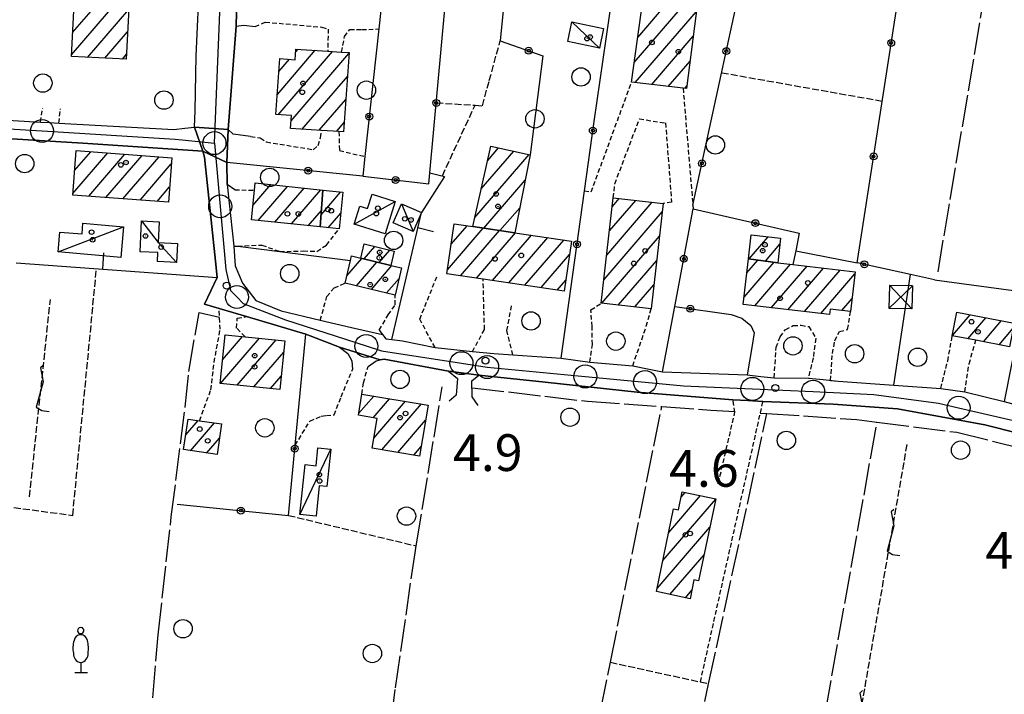
# Model space of a CAD drawing. Extents: x 1740872 to 1745185, y 5037386 to 5040516.
# Drawn here: x 1741804 to 1742018, y 5039586 to 5039733 of the extents above; entities that cross this region are included whole.
import ezdxf

# ---------------------------------------------------------------- set-up
doc = ezdxf.new("R2010")
doc.units = 0
for name, pattern in [('C', [10, 5, 5]), ('L17', [8, 7, -1]), ('L3', [1.5, 1, -0.5]), ('L5', [2, 1.5, -0.5])]:
    doc.linetypes.add(name, pattern=pattern)
for name, color, linetype in [('11B2', 1, 'C'), ('11D4', 1, 'C'), ('17A1', 1, 'C'), ('17C3', 1, 'C'), ('19A1', 1, 'C'), ('19B2', 1, 'C'), ('1A1', 4, 'C'), ('1AJ36', 1, 'C'), ('1C3', 1, 'C'), ('21J10', 1, 'C'), ('297', 7, 'CONTINUOUS'), ('298', 7, 'CONTINUOUS'), ('2E5', 3, 'C'), ('2F6', 3, 'C'), ('2L12', 1, 'L3'), ('3A1', 1, 'C'), ('3B2', 1, 'C'), ('4E5', 2, 'L17'), ('5A1', 2, 'L5'), ('5F6', 1, 'C'), ('5J10', 2, 'L5'), ('5Y25', 2, 'C'), ('8B2', 2, 'C'), ('A2E5', 1, 'C'), ('A2F6', 1, 'C'), ('I2E5', 7, 'CONTINUOUS'), ('I2F6', 7, 'CONTINUOUS'), ('N2H8', 2, 'C'), ('N2P16', 2, 'C')]:
    doc.layers.add(name, color=color, linetype=linetype)

# ---------------------------------------------------------------- blocks, each defined once
blk = doc.blocks.new('11B2')
at = {"layer": '11B2'}
blk.add_circle((0, 0), 0.75, dxfattribs=at)
blk = doc.blocks.new('5Y25')
at = {"layer": '5Y25'}
for points in [[(-0.14546, 9.78453), (-0.06108, 9.90519)], [(0.10769, 9.78453), (0.02331, 9.90519)], [(0.00221, 8.47732), (0.00221, 8.21588)], [(-0.00305, 2.13342), (-0.00305, -0.0049)], [(-1.31881, -0.0049), (1.43232, -0.0049)]]:
    blk.add_lwpolyline(points, dxfattribs=at)
for centre, radius, start, end in [((-0.03148, 9.15286), 0.66151, 100.702929, 269.719443), ((-0.00629, 9.15286), 0.66151, 270.280557, 79.297071), ((4.46444, 5.27261), 6.17535, 163.946778, 189.863945), ((0.04017, 6.70065), 1.53594, 92.79504, 169.510353), ((-0.07794, 6.70065), 1.53594, 10.489647, 87.20496), ((-4.50221, 5.27261), 6.17535, 350.136055, 16.053222), ((0.32998, 4.08172), 1.95412, 176.097342, 259.243755), ((-0.36775, 4.08172), 1.95412, 280.756245, 3.902658)]:
    blk.add_arc(centre, radius, start, end, dxfattribs=at)
blk = doc.blocks.new('11D4')
at = {"layer": '11D4'}
for radius in [0.5, 0.01]:
    blk.add_circle((0, 0), radius, dxfattribs=at)
blk = doc.blocks.new('1AJ36')
at = {"layer": '1AJ36'}
for radius in [0.5, 0.01]:
    blk.add_circle((0, 0), radius, dxfattribs=at)
blk = doc.blocks.new('5F6')
at = {"layer": '5F6'}
blk.add_circle((0, 0), 2, dxfattribs=at)
blk = doc.blocks.new('8B2')
at = {"layer": '8B2'}
for points in [[(-2.48309, -2.49104), (2.51475, -2.49104), (2.51475, 2.55434), (-2.48309, -2.52218), (-2.48309, 2.5232), (2.48208, 2.5232)], [(-2.48309, 2.5232), (2.48208, -2.52218)]]:
    blk.add_lwpolyline(points, dxfattribs=at)
blk = doc.blocks.new('N2P16')
at = {"layer": 'N2P16'}
blk.add_circle((0, -0.00928), 2.5, dxfattribs=at)
blk = doc.blocks.new('N2H8')
at = {"layer": 'N2H8'}
blk.add_circle((0, -0.00928), 2.5, dxfattribs=at)
blk = doc.blocks.new('19A1')
at = {"layer": '19A1'}
blk.add_line((0, 0), (0, 3.50512), dxfattribs=at)
blk = doc.blocks.new('19B2')
at = {"layer": '19B2'}
for centre, radius in [((0, 0), 0.75), ((0, -0.02417), 0.32738)]:
    blk.add_circle(centre, radius, dxfattribs=at)
blk = doc.blocks.new('21J10')
at = {"layer": '21J10'}
for p, q in [((0.52138, 5.54047), (-0.0695, 5.01911)), ((-0.0695, 5.01911), (0.52451, 1.99602)), ((0.52451, 1.99602), (-0.95702, -3.53226)), ((-0.95702, -3.53226), (0.22472, -4.25239)), ((0.22472, -4.25239), (1.83546, -4.45339))]:
    blk.add_line(p, q, dxfattribs=at)

msp = doc.modelspace()

# ---------------------------------------------------------------- linework, layer by layer
at = {"layer": '17A1'}
for p, q in [((1741815.13073, 5039730.43676), (1741827.84611, 5039745.20886)), ((1741814.88537, 5039725.55343), (1741827.5999, 5039740.32346)), ((1741937.42244, 5039723.86295), (1741948.81472, 5039737.09794)), ((1741938.16967, 5039729.3304), (1741945.11926, 5039737.4041)), ((1741818.36492, 5039724.99644), (1741827.35369, 5039735.43806)), ((1741937.64495, 5039719.52208), (1741950.96647, 5039734.99945)), ((1741822.1591, 5039724.80497), (1741827.1074, 5039730.55366)), ((1741941.23792, 5039719.09792), (1741950.26999, 5039729.59094)), ((1741859.70494, 5039716.92359), (1741867.97211, 5039726.52798)), ((1741859.85817, 5039712.50333), (1741871.71278, 5039726.27434)), ((1741862.70207, 5039711.20679), (1741875.29106, 5039725.83204)), ((1741863.70091, 5039726.16527), (1741864.23052, 5039726.78055)), ((1741825.95228, 5039724.61342), (1741826.86119, 5039725.66826)), ((1741860.04442, 5039721.91626), (1741862.33081, 5039724.57247)), ((1741944.83096, 5039718.67278), (1741949.57259, 5039724.18137)), ((1741865.07711, 5039709.3677), (1741874.95058, 5039720.8393)), ((1741948.42492, 5039718.2487), (1741948.87611, 5039718.77287)), ((1741868.81777, 5039709.11406), (1741874.61118, 5039715.84563)), ((1741872.55929, 5039708.86249), (1741874.27178, 5039710.85197)), ((1741815.55749, 5039700.36625), (1741819.08218, 5039704.45998)), ((1741904.10528, 5039696.35216), (1741911.17567, 5039704.56727)), ((1741905.50022, 5039702.5721), (1741907.83459, 5039705.28406)), ((1741815.18118, 5039695.32971), (1741822.80247, 5039704.18375)), ((1741818.64043, 5039694.74914), (1741826.52284, 5039703.90653)), ((1741822.36164, 5039694.47398), (1741830.24313, 5039703.6303)), ((1741826.08385, 5039694.1989), (1741833.9635, 5039703.35308)), ((1741902.71026, 5039690.13322), (1741914.51782, 5039703.84957)), ((1741829.80514, 5039693.92275), (1741836.60618, 5039701.82386)), ((1741904.67016, 5039687.81077), (1741913.64503, 5039698.23733)), ((1741833.52636, 5039693.64759), (1741836.22887, 5039696.78724)), ((1741854.38331, 5039692.76216), (1741858.28992, 5039697.30066)), ((1741855.53949, 5039689.50707), (1741861.9171, 5039696.91517)), ((1741859.16859, 5039689.12273), (1741865.5452, 5039696.53076)), ((1741862.79662, 5039688.73931), (1741869.1723, 5039696.14627)), ((1741869.60698, 5039695.77864), (1741869.85972, 5039696.07335)), ((1741869.22506, 5039690.73667), (1741873.48789, 5039695.68793)), ((1741932.04268, 5039687.24938), (1741937.72814, 5039693.85555)), ((1741932.64881, 5039692.55184), (1741934.12225, 5039694.26469)), ((1741866.42472, 5039688.3549), (1741869.29793, 5039691.69285)), ((1741908.18201, 5039687.29129), (1741912.47053, 5039692.27457)), ((1741931.43754, 5039681.947), (1741941.33509, 5039693.44548)), ((1741870.74016, 5039687.89856), (1741873.50457, 5039691.10903)), ((1741930.83141, 5039676.64455), (1741943.51267, 5039691.377)), ((1741896.72493, 5039678.76902), (1741904.52616, 5039687.83209)), ((1741897.5469, 5039684.3233), (1741901.01431, 5039688.35157)), ((1741899.5623, 5039677.46597), (1741908.038, 5039687.31261)), ((1741903.07415, 5039676.94649), (1741911.54985, 5039686.79313)), ((1741906.58592, 5039676.42801), (1741915.06162, 5039686.27465)), ((1741910.09776, 5039675.90853), (1741918.57339, 5039685.75617)), ((1741913.60953, 5039675.39005), (1741922.08623, 5039685.23677)), ((1741930.34068, 5039671.47509), (1741942.90662, 5039686.07355)), ((1741962.44682, 5039681.14024), (1741966.57203, 5039685.93379)), ((1741962.84989, 5039686.20787), (1741962.97168, 5039686.34936)), ((1741878.61232, 5039681.12242), (1741880.93654, 5039683.82259)), ((1741881.88512, 5039680.32632), (1741884.22318, 5039683.04256)), ((1741965.97897, 5039680.64434), (1741969.13076, 5039684.30702)), ((1741874.82831, 5039677.43852), (1741878.10565, 5039681.24598)), ((1741917.12138, 5039674.87057), (1741923.32453, 5039682.07708)), ((1741933.94941, 5039671.06816), (1741942.30048, 5039680.77109)), ((1741961.93844, 5039678.09657), (1741964.32995, 5039680.87598)), ((1741876.91362, 5039675.26286), (1741881.37845, 5039680.44987)), ((1741880.2031, 5039674.48505), (1741884.65316, 5039679.65491)), ((1741961.34069, 5039672.80276), (1741967.86209, 5039680.38008)), ((1741963.66129, 5039670.90043), (1741971.44591, 5039679.94421)), ((1741967.25979, 5039670.48271), (1741975.04442, 5039679.52649)), ((1741970.85937, 5039670.06406), (1741978.64392, 5039679.10884)), ((1741974.45787, 5039669.64634), (1741982.24342, 5039678.69119)), ((1741883.49158, 5039673.70716), (1741886.21724, 5039676.87261)), ((1741920.63315, 5039674.35209), (1741922.50157, 5039676.52272)), ((1741978.05737, 5039669.22869), (1741985.47108, 5039677.84156)), ((1741937.55714, 5039670.66115), (1741941.69442, 5039675.46764)), ((1741982.58409, 5039669.88932), (1741984.8548, 5039672.52731)), ((1742006.68101, 5039664.43849), (1742010.58209, 5039668.97056)), ((1742010.04339, 5039663.74536), (1742013.98599, 5039668.32567)), ((1742013.44544, 5039663.09832), (1742017.38981, 5039667.68177)), ((1742016.84649, 5039662.4512), (1742019.92, 5039666.02077)), ((1741847.29078, 5039653.98865), (1741855.78039, 5039663.85036)), ((1741847.75759, 5039659.12924), (1741852.13753, 5039664.21763)), ((1741848.28345, 5039664.33843), (1741848.49566, 5039664.58497)), ((1741850.93364, 5039653.62138), (1741859.42326, 5039663.4831)), ((1741854.5765, 5039653.25411), (1741861.08598, 5039660.81649)), ((1741858.21937, 5039652.88685), (1741860.56012, 5039655.6073)), ((1741877.4078, 5039647.48093), (1741880.67684, 5039651.27874)), ((1741880.55604, 5039646.54012), (1741884.13702, 5039650.69923)), ((1741880.71303, 5039642.12314), (1741887.59712, 5039650.12072)), ((1741882.47179, 5039639.56702), (1741891.05729, 5039649.54122)), ((1741839.76485, 5039642.80102), (1741842.47206, 5039645.94503)), ((1741840.77617, 5039639.37765), (1741845.9829, 5039645.42548)), ((1741885.93189, 5039638.98851), (1741891.97457, 5039646.0075)), ((1741844.28709, 5039638.85709), (1741847.10317, 5039642.12759)), ((1741889.39306, 5039638.40908), (1741891.01874, 5039640.29879)), ((1741944.91357, 5039621.53387), (1741951.8531, 5039629.59477)), ((1741947.6058, 5039629.26093), (1741948.4981, 5039630.29648)), ((1741943.64871, 5039615.46507), (1741955.14619, 5039628.82224)), ((1741942.38286, 5039609.39619), (1741953.8785, 5039622.75122)), ((1741945.19808, 5039608.06741), (1741952.6118, 5039616.68027)), ((1741948.55215, 5039607.36463), (1741949.93986, 5039608.97679))]:
    msp.add_line(p, q, dxfattribs=at)
at = {"layer": '17C3'}
for p, q in [((1741923.82734, 5039732.72308, -3333), (1741929.81902, 5039726.99366, -3333)), ((1741876.44404, 5039688.70944, -3333), (1741885.38423, 5039693.62157, -3333)), ((1741886.71668, 5039693.09045, -3333), (1741889.29002, 5039687.07316, -3333)), ((1741811.99238, 5039682.64538, -3333), (1741826.2042, 5039688.10037, -3333)), ((1741864.62849, 5039625.46727, -3333), (1741871.36452, 5039639.7328, -3333))]:
    msp.add_line(p, q, dxfattribs=at)
msp.add_polyline3d([(1741830.1427, 5039689.39794, -3333), (1741833.78652, 5039684.67524, -3333), (1741837.73677, 5039680.36057, -3333)], dxfattribs=at)
at = {"layer": '1A1'}
for points in [[(1741828.13397, 5039750.9047, 10.28), (1741826.80497, 5039724.56992, 10.28), (1741814.8667, 5039725.17294, 10.28), (1741815.43954, 5039736.57643, 10.28), (1741816.56397, 5039736.52016, 10.28), (1741816.74517, 5039740.06285, 10.28), (1741814.19855, 5039740.17417, 10.28), (1741814.77847, 5039751.59022, 10.28), (1741828.13397, 5039750.9047, 10.28)], [(1741951.21144, 5039736.89918, 8.92), (1741948.80229, 5039718.20473, 8.92), (1741948.0435, 5039718.29337, 8.92), (1741936.84253, 5039719.61748, 8.92), (1741939.33891, 5039737.88321, 8.92), (1741951.21144, 5039736.89918, 8.92)], [(1741875.30413, 5039726.03259, 9.78), (1741874.12887, 5039708.75428, 9.78), (1741873.12075, 5039708.82427, 9.78), (1741869.31773, 5039709.08027, 9.78), (1741862.59235, 5039709.5368, 9.78), (1741862.7756, 5039712.32849, 9.78), (1741859.40683, 5039712.53073, 9.78), (1741860.23397, 5039724.71745, 9.78), (1741863.58887, 5039724.48609, 9.78), (1741863.74368, 5039726.81332, 9.78), (1741870.68157, 5039726.34461, 9.78), (1741873.66628, 5039726.14171, 9.78), (1741875.30413, 5039726.03259, 9.78)], [(1741835.98094, 5039693.46621, 12.48), (1741815.15718, 5039695.007, 12.48), (1741815.88124, 5039704.69784, 12.48), (1741836.70552, 5039703.15008, 12.48), (1741835.98094, 5039693.46621, 12.48)], [(1741902.26979, 5039688.1657, 8.68), (1741906.18851, 5039705.63726, 8.68), (1741914.74, 5039703.80201, 8.68), (1741911.39672, 5039686.81577, 8.68), (1741902.26979, 5039688.1657, 8.68)], [(1741869.02369, 5039688.08001, 11.56), (1741854.0586, 5039689.66304, 11.56), (1741854.7304, 5039696.07156, 11.56), (1741854.90146, 5039697.65888, 11.56), (1741869.63127, 5039696.09737, 11.56), (1741869.02369, 5039688.08001, 11.56)], [(1741869.02369, 5039688.08001, 9.43), (1741869.63127, 5039696.09737, 9.43), (1741873.98221, 5039695.63566, 9.43), (1741873.13905, 5039687.6438, 9.43), (1741869.02369, 5039688.08001, 9.43)], [(1741943.71808, 5039693.17549, 10.44), (1741941.10015, 5039670.26134, 10.44), (1741930.24253, 5039671.4868, 10.44), (1741932.85994, 5039694.40792, 10.44), (1741943.71808, 5039693.17549, 10.44)], [(1741902.26979, 5039688.1657, 11.82), (1741911.39672, 5039686.81577, 11.82), (1741923.7554, 5039684.99059, 11.82), (1741922.14719, 5039674.1284, 11.82), (1741904.51212, 5039676.73416, 11.82), (1741896.59703, 5039677.905, 11.82), (1741898.20524, 5039688.76718, 11.82), (1741902.26979, 5039688.1657, 11.82)], [(1741968.65873, 5039680.26819, 7.96), (1741962.28464, 5039681.16321, 7.96), (1741962.86747, 5039686.36162, 7.96), (1741969.28522, 5039685.62031, 7.96), (1741968.65873, 5039680.26819, 7.96)], [(1741877.85948, 5039681.30578, 7.97), (1741878.58515, 5039684.38076, 7.97), (1741885.15022, 5039682.82309, 7.97), (1741884.41121, 5039679.71202, 7.97), (1741877.85948, 5039681.30578, 7.97)], [(1741877.85948, 5039681.30578, 11.68), (1741884.41121, 5039679.71202, 11.68), (1741886.75655, 5039679.1544, 11.68), (1741885.36398, 5039673.26459, 11.68), (1741874.45213, 5039675.84488, 11.68), (1741875.61233, 5039680.76557, 11.68), (1741875.84887, 5039681.78615, 11.68), (1741877.85948, 5039681.30578, 11.68)], [(1741968.65873, 5039680.26819, 11.27), (1741971.95479, 5039679.88501, 11.27), (1741985.52522, 5039678.31095, 11.27), (1741984.52125, 5039669.64013, 11.27), (1741980.09099, 5039670.21024, 11.27), (1741979.95325, 5039669.00851, 11.27), (1741961.15845, 5039671.19053, 11.27), (1741962.28464, 5039681.16321, 11.27), (1741968.65873, 5039680.26819, 11.27)], [(1742007.65027, 5039669.52542, 8.55), (1742020.13654, 5039667.1612, 8.55), (1742019.15795, 5039662.01139, 8.55), (1742011.81461, 5039663.40853, 8.55), (1742006.67185, 5039664.38665, 8.55), (1742007.65027, 5039669.52542, 8.55)], [(1741848.3097, 5039664.60415, 11.92), (1741852.67618, 5039664.16266, 11.92), (1741861.33614, 5039663.29026, 11.92), (1741860.26468, 5039652.67985, 11.92), (1741847.23924, 5039653.99382, 11.92), (1741848.3097, 5039664.60415, 11.92)], [(1741878.10742, 5039651.70827, 10.92), (1741892.5248, 5039649.296, 10.92), (1741890.66757, 5039638.19655, 10.92), (1741880.34509, 5039639.92337, 10.92), (1741881.42746, 5039646.39371, 10.92), (1741877.34161, 5039647.07884, 10.92), (1741878.10742, 5039651.70827, 10.92)], [(1741840.27934, 5039646.27238, 9.4), (1741842.72763, 5039645.90699, 9.4), (1741847.56089, 5039645.19154, 9.4), (1741846.56378, 5039638.51999, 9.4), (1741839.29051, 5039639.59743, 9.4), (1741840.27934, 5039646.27238, 9.4)], [(1741955.16324, 5039628.90274, 11.39), (1741951.43715, 5039611.05447, 11.39), (1741950.41829, 5039611.26807, 11.39), (1741949.55882, 5039607.15313, 11.39), (1741942.23618, 5039608.68922, 11.39), (1741945.98975, 5039626.69298, 11.39), (1741947.03155, 5039626.4811, 11.39), (1741947.8481, 5039630.43237, 11.39), (1741955.16324, 5039628.90274, 11.39)]]:
    msp.add_polyline3d(points, close=True, dxfattribs=at)
at = {"layer": '1C3'}
for points in [[(1741923.82734, 5039732.72308, 8.304), (1741930.72695, 5039731.29174, 8.304), (1741929.81902, 5039726.99366, 8.304), (1741922.93444, 5039728.42512, 8.304), (1741923.82734, 5039732.72308, 8.304)], [(1741885.38423, 5039693.62157, 8.693), (1741883.15267, 5039686.58687, 8.693), (1741876.44404, 5039688.70944, 8.693), (1741877.68637, 5039692.62638, 8.693), (1741879.33187, 5039692.10666, 8.693), (1741880.31981, 5039695.22833, 8.693), (1741885.38423, 5039693.62157, 8.693)], [(1741886.71668, 5039693.09045, 8.216), (1741891.08129, 5039691.19966, 8.216), (1741889.29002, 5039687.07316, 8.216), (1741884.93249, 5039688.97652, 8.216), (1741886.71668, 5039693.09045, 8.216)], [(1741829.83976, 5039682.65698, 9.108), (1741830.1427, 5039689.39794, 9.108), (1741833.98648, 5039689.22723, 9.108), (1741833.78652, 5039684.67524, 9.108), (1741837.9288, 5039684.49577, 9.108), (1741837.73677, 5039680.36057, 9.108), (1741833.59359, 5039680.552, 9.108), (1741833.68384, 5039682.48228, 9.108), (1741829.83976, 5039682.65698, 9.108)], [(1741817.33941, 5039688.88222, 9.707), (1741826.2042, 5039688.10037, 9.707), (1741825.62795, 5039681.46031, 9.707), (1741811.99238, 5039682.64538, 9.707), (1741812.37343, 5039686.97524, 9.707), (1741817.21544, 5039686.5583, 9.707), (1741817.33941, 5039688.88222, 9.707)], [(1741871.36452, 5039639.7328, 8.426), (1741870.50168, 5039631.575, 8.426), (1741868.84365, 5039631.75281, 8.426), (1741868.12767, 5039625.09026, 8.426), (1741864.62849, 5039625.46727, 8.426), (1741865.78758, 5039636.35402, 8.426), (1741868.12552, 5039636.10974, 8.426), (1741868.55313, 5039640.03191, 8.426), (1741871.36452, 5039639.7328, 8.426)]]:
    msp.add_polyline3d(points, close=True, dxfattribs=at)
at = {"layer": '297'}
msp.add_polyline3d([(1741841.65102, 5039709.83425, 4.8), (1741848.99129, 5039709.32243, 4.97), (1741848.82915, 5039705.726, 4.772), (1741848.67506, 5039702.12918, 4.57), (1741843.44805, 5039704.55516, 4.4), (1741841.65102, 5039709.83425, 4.8)], close=True, dxfattribs=at)
at = {"layer": '298'}
for points in [[(1741850.82391, 5039734.77024, 4.97), (1741850.74788, 5039731.81909, 4.97), (1741848.99129, 5039709.32243, 4.97), (1741841.65102, 5039709.83425, 4.8), (1741841.78677, 5039713.35449, 6.3), (1741841.99757, 5039725.30754, 6.3), (1741842.79462, 5039742.81529, 6.3)], [(1741799.77308, 5039711.39827, 4.8), (1741808.09836, 5039710.92405, 4.8), (1741810.10423, 5039710.81539, 4.8), (1741812.10234, 5039710.70315, 4.8), (1741837.17804, 5039709.29999, 4.8), (1741839.56194, 5039709.58066, 4.8), (1741841.65102, 5039709.83425, 4.8), (1741843.44805, 5039704.55516, 4.4), (1741817.34404, 5039706.31162, 4.4), (1741799.50859, 5039707.38702, 4.4)], [(1742034.72, 5039639.6903, 4.58), (1742013.76266, 5039645.01301, 4.26), (1741994.75207, 5039648.51072, 4.22), (1741980.69868, 5039649.51612, 4.22), (1741965.4306, 5039650.1087, 4.38), (1741962.16647, 5039650.27966, 4.395), (1741958.91002, 5039650.4552, 4.41), (1741938.01478, 5039652.12003, 4.34), (1741918.00465, 5039654.31342, 4.1), (1741903.6028, 5039655.79417, 4.19), (1741900.27901, 5039656.22643, 4.205), (1741896.95613, 5039656.65976, 4.22), (1741882.93777, 5039659.30147, 4.3), (1741882.07275, 5039659.13445, 4.3), (1741877.65879, 5039660.53215, 4.52), (1741873.24514, 5039661.92585, 4.74), (1741865.89076, 5039664.71717, 4.7), (1741852.97392, 5039668.5605, 4.7), (1741847.04256, 5039670.33407, 4.7), (1741843.82908, 5039671.28906, 4.7), (1741846.60677, 5039677.11001, 4.7), (1741846.23529, 5039680.60032, 4.7), (1741844.25539, 5039699.09973, 4.7), (1741844.05266, 5039701.19262, 4.71), (1741843.84133, 5039703.27984, 4.4), (1741843.44805, 5039704.55516, 4.4), (1741843.44805, 5039704.55516, 4.4), (1741848.67506, 5039702.12918, 4.57), (1741848.7539, 5039697.30922, 4.57), (1741849.4763, 5039690.58982, 4.57), (1741850.1987, 5039683.87042, 4.57), (1741850.34101, 5039681.75396, 4.57), (1741850.48333, 5039679.6375, 4.57), (1741852.11755, 5039675.81043, 4.57), (1741855.03602, 5039672.09651, 4.57), (1741860.52667, 5039669.81962, 4.57), (1741869.0471, 5039667.76943, 4.57), (1741875.83885, 5039666.22471, 4.67), (1741882.62931, 5039664.68391, 4.77), (1741883.35756, 5039663.74354, 4.77), (1741884.5999, 5039663.58578, 4.77), (1741886.96459, 5039663.29236, 4.77), (1741894.03059, 5039661.83536, 4.77), (1741902.18283, 5039660.95305, 4.77), (1741904.51776, 5039660.73563, 4.77), (1741906.85368, 5039660.51829, 4.77), (1741910.99531, 5039660.24049, 4.77), (1741921.49988, 5039659.5382, 4.77), (1741924.60435, 5039659.08852, 4.79), (1741927.70974, 5039658.63992, 4.81), (1741937.08325, 5039657.86805, 4.33), (1741940.33611, 5039657.21787, 4.33), (1741943.59686, 5039656.56928, 4.33), (1741962.01402, 5039655.88238, 4.33), (1741964.95299, 5039655.55371, 4.33), (1741967.89166, 5039655.22902, 4.33), (1741975.32488, 5039655.15038, 4.33), (1741978.5845, 5039654.83867, 4.341), (1741981.8445, 5039654.52199, 4.352), (1741993.96702, 5039653.65493, 4.514), (1742004.14456, 5039652.92717, 4.65), (1742006.78107, 5039652.5528, 5.15), (1742009.42655, 5039652.1791, 5.65), (1742017.9509, 5039650.09008, 5.65), (1742029.30802, 5039646.98749, 5.65)]]:
    msp.add_polyline3d(points, dxfattribs=at)
at = {"layer": '2E5'}
for p, q in [((1741852.97392, 5039668.5605, 4.7), (1741865.89076, 5039664.71717, 4.7)), ((1741852.97392, 5039668.5605, 4.7), (1741865.89076, 5039664.71717, 4.7)), ((1741927.70974, 5039658.63992, 4.81), (1741937.08325, 5039657.86805, 4.33)), ((1741943.59686, 5039656.56928, 4.33), (1741962.01402, 5039655.88238, 4.33)), ((1741967.89166, 5039655.22902, 4.33), (1741975.32488, 5039655.15038, 4.33))]:
    msp.add_line(p, q, dxfattribs=at)
for points in [[(1741837.17804, 5039709.29999, 4.8), (1741839.56194, 5039709.58066, 4.8), (1741841.65102, 5039709.83425, 4.8), (1741841.78677, 5039713.35449, 6.3), (1741841.99757, 5039725.30754, 6.3), (1741842.79462, 5039742.81529, 6.3)], [(1741853.87336, 5039707.74013, 4.61), (1741850.09286, 5039708.31171, 4.97), (1741848.99129, 5039709.32243, 4.97), (1741850.74788, 5039731.81909, 4.97), (1741852.30699, 5039732.02501, 4.97), (1741854.83837, 5039731.70194, 4.97)], [(1741850.43686, 5039696.18154, 4.57), (1741848.7539, 5039697.30922, 4.57), (1741848.67506, 5039702.12918, 4.57)], [(1741844.25539, 5039699.09973, 4.7), (1741846.23529, 5039680.60032, 4.7), (1741846.60677, 5039677.11001, 4.7), (1741843.82908, 5039671.28906, 4.7), (1741847.04256, 5039670.33407, 4.7)], [(1741850.1987, 5039683.87042, 4.57), (1741850.34101, 5039681.75396, 4.57), (1741850.48333, 5039679.6375, 4.57), (1741852.11755, 5039675.81043, 4.57), (1741855.0361, 5039672.09551, 4.57), (1741860.52667, 5039669.81962, 4.57), (1741869.0471, 5039667.76943, 4.57)], [(1741865.89076, 5039664.71717, 4.7), (1741873.24521, 5039661.92486, 4.74), (1741875.04431, 5039660.50501, 4.74), (1741875.91294, 5039658.94834, 4.74), (1741876.05554, 5039657.04251, 4.74)], [(1741881.90129, 5039665.62129, 4.77), (1741882.62931, 5039664.68391, 4.77), (1741883.35756, 5039663.74354, 4.77), (1741884.5999, 5039663.58578, 4.77), (1741886.96459, 5039663.29236, 4.77), (1741894.03059, 5039661.83536, 4.77), (1741902.18283, 5039660.95305, 4.77)], [(1741879.45497, 5039657.67695, 4.3), (1741881.20743, 5039658.97142, 4.3), (1741882.07275, 5039659.13445, 4.3), (1741882.93777, 5039659.30147, 4.3), (1741896.95613, 5039656.65976, 4.22)], [(1741906.85368, 5039660.51829, 4.77), (1741910.99531, 5039660.24049, 4.77), (1741921.49988, 5039659.5382, 4.77)], [(1741896.95613, 5039656.65976, 4.22), (1741898.9314, 5039655.08361, 4.23), (1741898.66406, 5039651.43217, 4.23), (1741897.1315, 5039650.1341, 4.23)], [(1741903.435, 5039649.2308, 4.23), (1741902.10488, 5039651.09793, 4.23), (1741902.06152, 5039654.61279, 4.23), (1741903.6028, 5039655.79417, 4.19)], [(1741903.6028, 5039655.79417, 4.19), (1741918.00465, 5039654.31342, 4.1), (1741938.01478, 5039652.12003, 4.34), (1741958.91002, 5039650.4552, 4.41)], [(1741980.15866, 5039654.64256, 4.33), (1741981.8445, 5039654.52199, 4.352), (1741993.96702, 5039653.65493, 4.514), (1742004.14456, 5039652.92717, 4.65)], [(1742009.42655, 5039652.1791, 5.65), (1742017.9509, 5039650.09008, 5.65), (1742029.30809, 5039646.9865, 5.65)], [(1741965.4306, 5039650.1087, 4.38), (1741980.69868, 5039649.51612, 4.22), (1741994.75207, 5039648.51072, 4.22), (1742013.76266, 5039645.01301, 4.26), (1742034.72, 5039639.6903, 4.58), (1742044.76556, 5039637.68401, 4.58), (1742046.60823, 5039636.92832, 5.06), (1742048.0947, 5039635.1832, 5.06)]]:
    msp.add_polyline3d(points, dxfattribs=at)
at = {"layer": '2F6'}
msp.add_line((1741812.10234, 5039710.70315, 4.8), (1741837.17804, 5039709.29999, 4.8), dxfattribs=at)
for points in [[(1741798.09723, 5039711.49251, 4.8), (1741799.77308, 5039711.39827, 4.8), (1741808.09836, 5039710.92405, 4.8)], [(1741799.50859, 5039707.38702, 4.4), (1741817.34404, 5039706.31162, 4.4), (1741843.44805, 5039704.55516, 4.4), (1741843.84133, 5039703.27984, 4.4)]]:
    msp.add_polyline3d(points, dxfattribs=at)
at = {"layer": '2L12'}
for p, q in [((1741808.09836, 5039710.92405, 4.8), (1741808.60346, 5039713.90429, 4.8)), ((1741812.10234, 5039710.70315, 4.8), (1741812.51453, 5039713.78575, 4.8)), ((1741850.43686, 5039696.18154, 4.57), (1741854.7304, 5039696.07156, 4.57)), ((1741951.83076, 5039589.03959, 5.39), (1741965.4306, 5039650.1087, 5.49))]:
    msp.add_line(p, q, dxfattribs=at)
for points in [[(1741854.83837, 5039731.70194, 4.97), (1741857.07744, 5039732.67179, 4.97), (1741869.38872, 5039731.5872, 4.93), (1741870.75983, 5039731.1693, 4.93), (1741870.68157, 5039726.34461, 4.93)], [(1741873.66628, 5039726.14171, 4.85), (1741873.66628, 5039726.14171, 5.93), (1741874.32917, 5039729.53291, 5.93), (1741875.46856, 5039731.0593, 5.93), (1741878.10281, 5039731.03677, 5.93), (1741881.79927, 5039731.17295, 5.29)], [(1741926.56484, 5039695.92261, 5.349), (1741928.04021, 5039695.69302, 5.72), (1741936.84253, 5039719.61748, 5.72)], [(1741948.0435, 5039718.29337, 5.72), (1741950.18772, 5039692.78607, 5.72), (1741950.25025, 5039692.05764, 5.72)], [(1741932.85994, 5039694.40792, 5.72), (1741933.19375, 5039697.49269, 5.72), (1741938.54017, 5039711.59209, 5.72), (1741944.2305, 5039710.72113, 5.72), (1741945.53808, 5039693.4601, 5.72), (1741943.71808, 5039693.17549, 5.72)], [(1741853.87336, 5039707.74013, 4.61), (1741855.98342, 5039707.49887, 4.61), (1741857.30616, 5039706.5749, 4.61), (1741867.52221, 5039704.90331, 5.05), (1741868.56004, 5039705.80332, 5.05), (1741869.08182, 5039707.51517, 5.05), (1741869.31773, 5039709.08027, 5.05)], [(1741873.12075, 5039708.82427, 5.05), (1741873.21026, 5039704.70612, 5.05), (1741878.76733, 5039703.41803, 5.29)], [(1741850.1987, 5039683.87042, 4.57), (1741851.07335, 5039683.90878, 4.564), (1741856.32139, 5039684.13699, 4.53), (1741860.24167, 5039682.72943, 4.53), (1741865.34883, 5039682.85684, 4.53), (1741868.30177, 5039682.75686, 4.53), (1741870.39289, 5039684.13584, 4.53), (1741873.13905, 5039687.6438, 4.53)], [(1741894.03059, 5039661.83536, 4.77), (1741890.70999, 5039667.98829, 5.59), (1741894.40769, 5039677.20865, 5.77)], [(1741902.18283, 5039660.95305, 4.77), (1741904.80596, 5039665.78363, 5.71), (1741904.51212, 5039676.73416, 5.61)], [(1741869.0471, 5039667.76943, 4.57), (1741870.47978, 5039672.92212, 4.57), (1741872.09237, 5039674.8259, 4.57), (1741874.45213, 5039675.84488, 4.57)], [(1741881.90129, 5039665.62129, 4.77), (1741883.85604, 5039668.91659, 4.57), (1741885.37704, 5039671.10636, 4.57), (1741885.36398, 5039673.26459, 4.57)], [(1741842.72763, 5039645.90699, 4.74), (1741845.23478, 5039652.60929, 4.74), (1741845.94426, 5039658.62149, 4.74), (1741847.2566, 5039665.79801, 4.74), (1741847.04256, 5039670.33407, 4.7)], [(1741910.99531, 5039660.24049, 4.77), (1741909.69765, 5039665.53388, 5.67), (1741910.74323, 5039671.2493, 5.67)], [(1741927.70974, 5039658.63992, 4.81), (1741928.29821, 5039662.50293, 4.33), (1741928.22538, 5039666.41172, 4.33), (1741927.95517, 5039670.02293, 4.33), (1741930.24253, 5039671.4868, 4.33)], [(1741937.08325, 5039657.86805, 4.33), (1741940.03722, 5039666.4531, 4.33), (1741941.10015, 5039670.26134, 4.33)], [(1741852.67618, 5039664.16266, 4.54), (1741850.84171, 5039666.05523, 4.54), (1741850.96136, 5039668.22238, 4.54), (1741852.97392, 5039668.5605, 4.7)], [(1741980.15866, 5039654.64256, 4.33), (1741980.56449, 5039660.51771, 4.33), (1741981.10877, 5039663.30934, 4.33), (1741982.08619, 5039665.32506, 4.33), (1741983.8774, 5039665.78, 4.33), (1741984.52125, 5039669.64013, 4.33)], [(1741967.89166, 5039655.22902, 4.33), (1741968.30196, 5039661.88877, 4.37), (1741969.20687, 5039664.14978, 4.37), (1741970.30707, 5039665.67725, 4.37), (1741972.05291, 5039666.63125, 4.37), (1741973.74307, 5039666.66745, 4.37), (1741975.42519, 5039666.38213, 4.37), (1741976.96323, 5039663.84058, 4.37), (1741976.37331, 5039659.58133, 4.37), (1741975.32488, 5039655.15038, 4.33)], [(1742004.14456, 5039652.92717, 4.65), (1742005.66589, 5039658.87877, 5.33), (1742006.67185, 5039664.38665, 5.49)], [(1742009.42655, 5039652.1791, 5.65), (1742010.31628, 5039658.30207, 5.49), (1742011.81461, 5039663.40853, 5.49)], [(1741878.10742, 5039651.70827, 4.3), (1741878.44129, 5039654.16223, 4.3), (1741879.45497, 5039657.67695, 4.3)], [(1741863.56915, 5039640.56359, 3.361), (1741866.80267, 5039645.82796, 3.36), (1741869.26425, 5039646.86659, 3.82), (1741870.37897, 5039647.04728, 3.82), (1741872.06141, 5039647.17317, 3.82), (1741873.6153, 5039651.12144, 3.82), (1741876.05554, 5039657.04251, 3.62)], [(1741955.51897, 5039632.31108, 5.39), (1741955.73738, 5039632.32742, 5.39), (1741959.33304, 5039647.73695, 5.44), (1741958.91002, 5039650.4552, 5.49)]]:
    msp.add_polyline3d(points, dxfattribs=at)
at = {"layer": '3A1'}
for p, q in [((1741884.5999, 5039663.58578, 4.77), (1741891.08129, 5039691.19966, 5.652)), ((1741802.79841, 5039680.28064, 5.406), (1741846.60677, 5039677.11001, 4.7))]:
    msp.add_line(p, q, dxfattribs=at)
at = {"layer": '3B2'}
for p, q in [((1741928.67641, 5039711.06164, 5.776), (1741934.0899, 5039748.44393, 5.803)), ((1741972.56847, 5039682.88842, 5.744), (1741985.94824, 5039680.29722, 5.652)), ((1741993.96702, 5039653.65493, 4.514), (1741997.56472, 5039677.72251, 5.445))]:
    msp.add_line(p, q, dxfattribs=at)
for points in [[(1741950.18772, 5039692.78607, 5.72), (1741963.48883, 5039753.97324, 4.991), (1741968.91536, 5039800.40252, 5.119)], [(1741878.29708, 5039699.12762, 5.047), (1741892.69036, 5039697.43963, 5.5), (1741892.91083, 5039699.84098, 5.493), (1741898.8657, 5039764.86304, 5.879)], [(1742002.80727, 5039676.56332, 5.496), (1741997.56472, 5039677.72251, 5.445), (1741985.94824, 5039680.29722, 5.652), (1741997.19288, 5039752.84463, 5.908)], [(1741909.99529, 5039746.17072, 5.732), (1741908.23682, 5039728.6181, 5.528), (1741917.51516, 5039725.35196, 5.587), (1741914.74, 5039703.80201, 5.823)], [(1741855.5624, 5039737.41236, 4.97), (1741882.24078, 5039735.21751, 5.344), (1741881.79927, 5039731.17295, 5.29), (1741878.76733, 5039703.41803, 5.05), (1741878.29708, 5039699.12762, 5.047), (1741848.67506, 5039702.12918, 4.574)], [(1741921.49988, 5039659.5382, 4.77), (1741926.56484, 5039695.92261, 5.72), (1741928.67641, 5039711.06164, 5.776)], [(1741892.91083, 5039699.84098, 5.493), (1741896.07717, 5039699.08705, 5.593), (1741891.08129, 5039691.19966, 5.652)], [(1741943.59686, 5039656.56928, 4.33), (1741946.25076, 5039670.73298, 4.597), (1741950.25025, 5039692.05764, 5.72), (1741973.34169, 5039686.69505, 5.755), (1741972.56847, 5039682.88842, 5.744), (1741971.95479, 5039679.88501, 5.47)], [(1741851.07335, 5039683.90878, 4.564), (1741860.24167, 5039682.72943, 4.531), (1741875.61233, 5039680.76557, 4.974)], [(1742002.80727, 5039676.56332, 5.496), (1742022.65836, 5039673.86863, 5.418), (1742017.9509, 5039650.09008, 5.65)], [(1741946.25076, 5039670.73298, 4.597), (1741958.52101, 5039669.05763, 5.054), (1741960.81094, 5039668.195, 5.102), (1741962.83708, 5039666.66276, 5.092), (1741963.49261, 5039665.01895, 5.012), (1741963.01225, 5039661.80186, 4.774), (1741962.01402, 5039655.88238, 4.33)], [(1741837.91451, 5039627.72267, 4.363), (1741862.10292, 5039625.29736, 4.129), (1741863.56915, 5039640.56359, 3.36), (1741865.89076, 5039664.71717, 4.7)]]:
    msp.add_polyline3d(points, dxfattribs=at)
at = {"layer": '4E5'}
for p, q in [((1742003.55603, 5039678.28412, 5.57), (1742015.47288, 5039749.16592, 5.563)), ((1741970.66849, 5039535.18931, 3.67), (1741990.26762, 5039645.60981, 3.71))]:
    msp.add_line(p, q, dxfattribs=at)
for points in [[(1741836.61563, 5039624.97688, 4.18), (1741839.6249, 5039648.83992, 5.54), (1741840.42078, 5039656.63268, 5.3), (1741842.65628, 5039669.48538, 4.98), (1741847.13123, 5039668.4252, 4.92)], [(1741863.66369, 5039483.06835, 3.66), (1741870.46827, 5039516.10789, 4.3), (1741874.78086, 5039533.34214, 4.62), (1741878.22381, 5039541.77222, 4.54), (1741881.50119, 5039556.61035, 4.5), (1741885.41538, 5039587.76084, 4.5), (1741889.69493, 5039617.16458, 4.5), (1741889.94394, 5039618.64842, 4.499), (1741895.60996, 5039653.29968, 4.5)], [(1741902.0897, 5039653.0835, 4.23), (1741927.21773, 5039650.13679, 3.71), (1741943.41355, 5039648.96677, 3.71), (1741954.06456, 5039648.19721, 3.71), (1741959.29716, 5039647.89473, 3.71)], [(1741906.22927, 5039460.6797, 4.19), (1741923.74596, 5039551.29684, 5.15), (1741932.2131, 5039593.31926, 5.15), (1741943.41355, 5039648.96677, 3.71)], [(1741942.66763, 5039537.88901, 3.71), (1741953.61476, 5039588.65258, 3.712), (1741966.30867, 5039647.48768, 3.71)], [(1741964.86829, 5039647.57145, 3.71), (1741966.30867, 5039647.48768, 3.71), (1741985.90227, 5039646.15669, 3.71), (1741990.26769, 5039645.60881, 3.71), (1742007.63904, 5039643.39148, 3.71), (1742024.27493, 5039639.28886, 3.71), (1742037.27721, 5039635.97942, 3.71), (1742044.40869, 5039634.90741, 3.71)], [(1741822.87676, 5039502.09903, 4.62), (1741826.06879, 5039523.8416, 4.62), (1741830.57331, 5039561.64522, 4.74), (1741833.74217, 5039599.29876, 4.5), (1741836.61563, 5039624.97688, 4.18)]]:
    msp.add_polyline3d(points, dxfattribs=at)
at = {"layer": '5A1'}
for p, q in [((1741956.46511, 5039721.66538, 5.91), (1741991.40219, 5039715.47722, 5.8)), ((1741895.63083, 5039699.19506, 5.69), (1741902.75436, 5039714.5677, 5.876)), ((1741862.10292, 5039625.29736, 5.59), (1741889.94394, 5039618.64842, 5.2)), ((1741932.2131, 5039593.31926, 5.57), (1741953.61476, 5039588.65258, 5.67))]:
    msp.add_line(p, q, dxfattribs=at)
for points in [[(1741894.30746, 5039715.09901, 5.75), (1741902.75436, 5039714.5677, 5.876), (1741904.34444, 5039714.46704, 5.9), (1741905.8474, 5039719.92686, 5.85), (1741908.23682, 5039728.6181, 5.77)], [(1741801.28023, 5039664.55622, 6.28), (1741798.36155, 5039627.54018, 6.28), (1741815.13934, 5039625.29349, 6.43), (1741820.32589, 5039679.01872, 6.19)]]:
    msp.add_polyline3d(points, dxfattribs=at)
at = {"layer": '5J10'}
msp.add_line((1741805.72548, 5039629.32572, 5.95), (1741810.28463, 5039672.26917, 6), dxfattribs=at)
msp.add_polyline3d([(1741978.79357, 5039536.76101, 4.07), (1741981.86878, 5039554.50242, 4.07), (1741990.42063, 5039603.77001, 4.07), (1741996.83887, 5039640.72605, 4.07)], dxfattribs=at)
at = {"layer": 'A2E5', "flags": 128}
msp.add_lwpolyline([(1741846.01043, 5039706.33746), (1741847.26639, 5039736.55695), (1741847.60428, 5039744.6133), (1741847.80307, 5039749.48913), (1741852.51605, 5039812.58497)], dxfattribs=at)
at = {"layer": 'A2F6', "flags": 128}
for points in [[(1741747.54155, 5039691.54233), (1741749.07065, 5039698.86443), (1741750.59897, 5039706.18347), (1741751.85887, 5039709.77177), (1741754.14472, 5039711.25558), (1741761.53069, 5039711.80822), (1741779.51344, 5039710.74785), (1741808.47008, 5039708.98522), (1741837.42674, 5039707.22258), (1741839.00649, 5039707.05897), (1741846.01043, 5039706.33746)], [(1741846.01043, 5039706.33746), (1741847.25971, 5039692.56311), (1741848.50968, 5039678.79282), (1741849.0076, 5039676.53448), (1741849.49732, 5039674.27854), (1741850.8992, 5039672.83298), (1741852.29247, 5039671.38177), (1741861.50346, 5039667.86288), (1741879.07201, 5039662.16527), (1741882.35697, 5039661.0993), (1741899.78459, 5039658.4379), (1741905.38038, 5039657.58394), (1741926.74941, 5039655.5514), (1741939.76996, 5039654.31629), (1741948.12642, 5039653.51946), (1741963.14279, 5039652.83283), (1741976.35895, 5039652.22713), (1741989.56684, 5039651.62481), (1742003.65473, 5039649.72943), (1742008.04779, 5039648.71829), (1742030.74392, 5039643.50562), (1742037.25461, 5039641.83055), (1742050.99501, 5039638.30657), (1742058.52807, 5039636.37103), (1742068.57835, 5039633.57783), (1742104.72813, 5039623.52699), (1742115.95421, 5039620.40657), (1742117.99429, 5039619.85418), (1742128.607, 5039616.96968), (1742151.22396, 5039610.81839)]]:
    msp.add_lwpolyline(points, dxfattribs=at)
at = {"layer": 'I2E5'}
for points in [[(1741850.74788, 5039731.81909, 4.97), (1741850.82391, 5039734.77024, 4.97), (1741850.90065, 5039737.72545, 4.97)], [(1741848.67506, 5039702.12918, 4.574), (1741848.82915, 5039705.726, 4.772), (1741848.99129, 5039709.32243, 4.97)], [(1741843.84133, 5039703.27984, 4.721), (1741844.05266, 5039701.19262, 4.71), (1741844.25539, 5039699.09973, 4.7)], [(1741848.7539, 5039697.30922, 4.57), (1741849.4763, 5039690.58982, 4.57), (1741850.1987, 5039683.87042, 4.57)], [(1741847.04256, 5039670.33407, 4.7), (1741852.97392, 5039668.5605, 4.54), (1741865.89076, 5039664.71717, 4.7)], [(1741869.0471, 5039667.76943, 4.57), (1741875.83885, 5039666.22471, 4.67), (1741882.62931, 5039664.68391, 4.77)], [(1741873.24514, 5039661.92585, 4.74), (1741877.65879, 5039660.53215, 4.52), (1741882.07275, 5039659.13445, 4.3)], [(1741902.18283, 5039660.95305, 4.77), (1741904.51776, 5039660.73563, 4.77), (1741906.85368, 5039660.51829, 4.77)], [(1741921.49988, 5039659.5382, 4.77), (1741924.60435, 5039659.08852, 4.79), (1741927.70974, 5039658.63992, 4.81)], [(1741937.08325, 5039657.86805, 4.33), (1741940.33611, 5039657.21787, 4.33), (1741943.59686, 5039656.56928, 4.33)], [(1741896.95613, 5039656.65976, 4.22), (1741900.27901, 5039656.22643, 4.205), (1741903.6028, 5039655.79417, 4.19)], [(1741962.01402, 5039655.88238, 4.33), (1741964.95299, 5039655.55371, 4.33), (1741967.89166, 5039655.22902, 4.33)], [(1741975.32488, 5039655.15038, 4.33), (1741978.5845, 5039654.83867, 4.341), (1741981.8445, 5039654.52199, 4.352)], [(1742004.14456, 5039652.92717, 4.65), (1742006.78107, 5039652.5528, 5.15), (1742009.42655, 5039652.1791, 5.65)], [(1741958.91002, 5039650.4552, 4.41), (1741962.16647, 5039650.27966, 4.395), (1741965.4306, 5039650.1087, 4.38)]]:
    msp.add_polyline3d(points, dxfattribs=at)
at = {"layer": 'I2F6'}
msp.add_polyline3d([(1741808.09836, 5039710.92405, 4.8), (1741810.10423, 5039710.81539, 4.8), (1741812.10234, 5039710.70315, 4.8)], dxfattribs=at)

# ---------------------------------------------------------------- block references
at = {"layer": '11B2'}
for p in [(1741848.68397, 5039675.31082, 5.48), (1741905.02524, 5039658.97945, 4.93), (1741968.11947, 5039653.0287, 4.61)]:
    msp.add_blockref('11B2', p, dxfattribs=at)
at = {"layer": '11D4'}
for p in [(1741927.81914, 5039729.42142, 8.304), (1741947.011, 5039726.23515, 8.92), (1741865.29008, 5039719.34826, 9.78), (1741825.62714, 5039701.57601, 12.48), (1741907.3492, 5039695.24501, 8.68), (1741861.89957, 5039690.94372, 11.56), (1741871.43255, 5039691.60586, 9.43), (1741881.24083, 5039690.98787, 8.693), (1741888.79529, 5039689.61054, 8.216), (1741819.48858, 5039685.29025, 9.707), (1741834.40808, 5039683.69981, 9.108), (1741881.9897, 5039682.5475, 7.97), (1741939.78138, 5039682.86015, 10.44), (1741965.88769, 5039684.20978, 7.96), (1741912.81631, 5039681.8765, 11.82), (1741883.22049, 5039676.67345, 11.68), (1741975.22292, 5039675.89437, 11.27), (1742012.26304, 5039665.2563, 8.55), (1741854.75417, 5039657.63495, 11.92), (1741886.42112, 5039646.56377, 10.92), (1741844.54471, 5039641.52598, 9.4), (1741868.89287, 5039632.7704, 8.426), (1741949.60122, 5039621.3571, 11.39)]:
    msp.add_blockref('11D4', p, dxfattribs=at)
at = {"layer": '19A1'}
for p, rotation in [((1741890.31333, 5039687.92596, 5.547), 256.789), ((1741821.66951, 5039678.91466, 5.102), 355.859)]:
    msp.add_blockref('19A1', p, dxfattribs=dict(at, rotation=rotation))
at = {"layer": '19B2'}
for p, rotation in [((1741993.3633, 5039728.13691, 5.821), 261.189), ((1741914.42721, 5039726.43869, 5.567), 160.609), ((1741957.48501, 5039726.35696, 5.32), 257.739), ((1741894.30486, 5039715.06672, 5.583), 264.7689999999999), ((1741879.71789, 5039712.11894, 5.125), 263.769), ((1741928.39764, 5039709.0641, 5.769), 82.059), ((1741989.53363, 5039703.43019, 5.734), 261.189), ((1741952.17455, 5039701.92556, 5.611), 257.739), ((1741866.42318, 5039700.33118, 4.857), 174.209), ((1741885.44008, 5039698.29014, 5.272), 173.309), ((1741963.78672, 5039688.91354, 5.741), 346.929), ((1741924.94723, 5039684.30153, 5.417), 82.069), ((1741948.20265, 5039681.14351, 5.145), 79.37899999999999), ((1741987.50345, 5039679.95226, 5.624), 347.509), ((1741949.61462, 5039670.27463, 4.722), 172.229), ((1741863.49873, 5039639.82923, 3.397), 264.509), ((1741851.75077, 5039626.33498, 4.229), 174.279)]:
    msp.add_blockref('19B2', p, dxfattribs=dict(at, rotation=rotation))
at = {"layer": '1AJ36'}
for p in [(1741927.14848, 5039729.06937, 5.805), (1741941.25824, 5039728.24873, 5.78), (1741865.12933, 5039717.40869, 5.94), (1741826.73846, 5039702.11046, 5.82), (1741864.27502, 5039690.92188, 5.73), (1741870.69102, 5039691.87932, 6.02), (1741881.58422, 5039692.16186, 5.994), (1741907.74607, 5039692.56793, 5.94), (1741887.45278, 5039689.84706, 5.786), (1741819.2551, 5039686.9496, 6.05), (1741830.98303, 5039686.11521, 5.499), (1741965.38219, 5039682.91033, 5.78), (1741881.90532, 5039681.36982, 5.76), (1741907.08179, 5039681.1265, 5.94), (1741937.32759, 5039680.14929, 5.68), (1741879.922, 5039675.52105, 5.86), (1741969.16664, 5039672.54189, 5.78), (1742010.85418, 5039667.43846, 5.99), (1741854.7692, 5039660.06104, 5.68), (1741887.62251, 5039647.47602, 5.72), (1741842.81078, 5039644.07192, 5.72), (1741868.84293, 5039634.16167, 5.901), (1741948.5728, 5039621.06854, 5.72)]:
    msp.add_blockref('1AJ36', p, dxfattribs=at)
at = {"layer": '21J10'}
for p in [(1741808.1735, 5039652.37955, 5.977), (1741993.41633, 5039621.01907, 4.07), (1741986.57323, 5039581.60528, 4.07)]:
    msp.add_blockref('21J10', p, dxfattribs=at)
at = {"layer": '5F6'}
for p in [(1741925.82198, 5039720.72844, 5.45), (1741808.63863, 5039719.39869, 5), (1741879.09714, 5039717.8551, 5.61), (1741834.99927, 5039715.68678, 7.27), (1741915.78521, 5039711.61343, 4.29), (1741955.07239, 5039705.92626, 4.05), (1741804.68475, 5039701.87438, 7.27), (1741858.05541, 5039698.86666, 5.45), (1741885.02248, 5039685.16027, 5.45), (1741862.39483, 5039677.9313, 4.29), (1741914.94074, 5039667.61102, 4.29), (1741933.40753, 5039663.21818, 7.27), (1741971.96971, 5039662.19429, 7.27), (1741985.39508, 5039660.46797, 4.61), (1741999.12385, 5039659.71308, 4.61), (1741886.40922, 5039654.89882, 5.19), (1741923.43484, 5039646.66558, 5.19), (1741856.97852, 5039644.35276, 5.19), (1741970.5392, 5039641.62547, 5.19), (1742008.46458, 5039639.48886, 5.19), (1741887.82159, 5039625.12568, 7.27), (1741839.1594, 5039600.61671, 5.19), (1741880.39879, 5039595.22901, 5.19)]:
    msp.add_blockref('5F6', p, dxfattribs=at)
at = {"layer": '5Y25'}
msp.add_blockref('5Y25', (1741816.90124, 5039591.07669, -3333), dxfattribs=at)
at = {"layer": '8B2', "rotation": 178.579}
msp.add_blockref('8B2', (1741995.44158, 5039672.80397, 5.01), dxfattribs=at)
at = {"layer": 'N2H8'}
msp.add_blockref('N2H8', (1741846.01043, 5039706.33746), dxfattribs=at)
at = {"layer": 'N2P16'}
for p in [(1741808.47008, 5039708.98522), (1741846.01043, 5039706.33746), (1741847.25971, 5039692.56311), (1741850.8992, 5039672.83298), (1741879.07201, 5039662.16527), (1741899.78459, 5039658.4379), (1741905.38038, 5039657.58394), (1741926.74941, 5039655.5514), (1741939.76996, 5039654.31629), (1741963.14279, 5039652.83283), (1741976.35895, 5039652.22713), (1742008.04779, 5039648.71829)]:
    msp.add_blockref('N2P16', p, dxfattribs=at)

# ---------------------------------------------------------------- texts
at = {"layer": '11B2'}
for s, p in [('4.9                                    ', (1741897.95351, 5039634.95283)), ('4.6                                    ', (1741945.00845, 5039631.52465)), ('4.8                                    ', (1742013.85951, 5039613.66816))]:
    msp.add_text(s, height=8, dxfattribs=at).set_placement(p)

doc.saveas('drawing.dxf')
